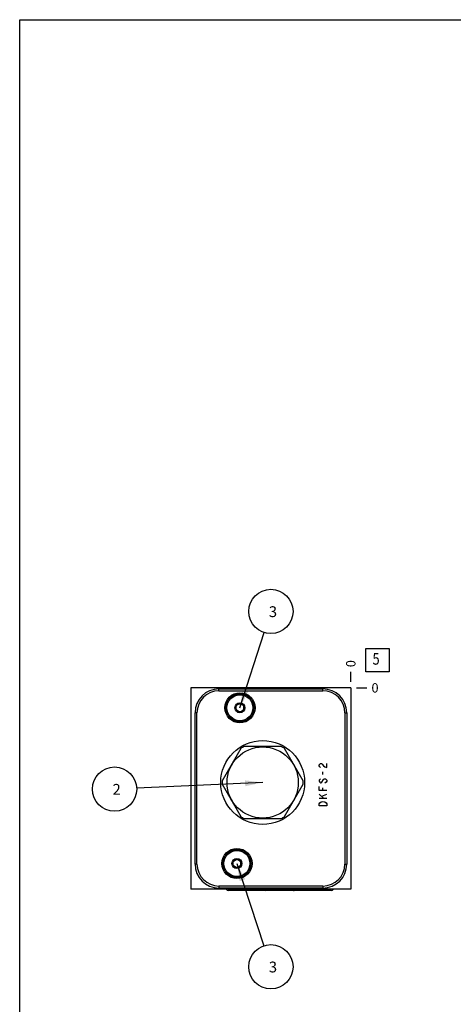
# Model space of a CAD drawing. Units: inches. Extents: x 0.3 to 21.7, y 0.3 to 16.7.
# Drawn here: x 0.3 to 4.9, y 6.2 to 16.7 of the extents above; entities that cross this region are included whole.
import ezdxf

# ---------------------------------------------------------------- set-up
doc = ezdxf.new("R2010")
doc.units = ezdxf.units.IN
doc.header["$LTSCALE"] = 1.21
doc.header["$MEASUREMENT"] = 0
doc.layers.get('0').update_dxf_attribs({"linetype": 'CONTINUOUS'})
doc.styles.get("Standard").update_dxf_attribs({"font": 'txt', "width": 0.8})
doc.dimstyles.new('DIMSTYLE_2', dxfattribs={"dimtxt": 0.1, "dimasz": 0.1875, "dimexe": 0.125, "dimexo": 0.0625, "dimgap": 0.025, "dimtad": 0, "dimtih": 1, "dimtoh": 1, "dimdec": 0, "dimlfac": 1.469282, "dimzin": 4, "dimdsep": 46, "dimtxsty": 'STANDARD', "dimblk": '_FILLED', "dimblk1": '_FILLED', "dimblk2": '_FILLED', "dimcen": 0.09, "dimadec": 0, "dimazin": 0, "dimtfac": 1, "dimtdec": 0, "dimtofl": 0, "dimtmove": 0, "dimatfit": 3, "dimldrblk": '_FILLED', "dimfxl": 1, "dimtolj": 1, "dimtzin": 4, "dimarcsym": 0})
doc.dimstyles.get("Standard").update_dxf_attribs({"dimtxt": 0.1, "dimasz": 0.1875, "dimexe": 0.125, "dimexo": 0.0625, "dimgap": 0.09, "dimtad": 0, "dimtih": 1, "dimtoh": 1, "dimdec": 3, "dimzin": 4, "dimdsep": 46, "dimtxsty": 'STANDARD', "dimblk": '_FILLED', "dimblk1": '_FILLED', "dimblk2": '_FILLED', "dimcen": 0.09, "dimadec": 0, "dimazin": 0, "dimtp": 0.001, "dimtm": 0.001, "dimtfac": 1, "dimtdec": 3, "dimtofl": 0, "dimtmove": 0, "dimatfit": 3, "dimldrblk": '_FILLED', "dimfxl": 1, "dimtolj": 1, "dimtzin": 4, "dimarcsym": 0})

# ---------------------------------------------------------------- blocks, each defined once
blk = doc.blocks.new('*D9')
at = {"color": 2, "linetype": 'CONTINUOUS'}
blk.add_line((3.827, 9.642), (3.827, 9.749), dxfattribs=at)
at = {"color": 2, "linetype": 'CONTINUOUS', "insert": (3.777, 9.799), "char_height": 0.1, "width": 0.08, "attachment_point": 1, "rotation": 90, "line_spacing_factor": 0.9}
blk.add_mtext('0', dxfattribs=at)
blk = doc.blocks.new('_FILLED')
at = {"color": 0, "linetype": 'BYBLOCK'}
blk.add_solid([(0, 0), (-1, 0.167), (-1, -0.167)], dxfattribs=at)
blk = doc.blocks.new('*D10')
at = {"color": 2, "linetype": 'CONTINUOUS'}
blk.add_line((3.889, 9.579), (3.997, 9.579), dxfattribs=at)
at = {"color": 2, "linetype": 'CONTINUOUS', "insert": (4.047, 9.629), "char_height": 0.1, "width": 0.08, "attachment_point": 1, "line_spacing_factor": 0.9}
blk.add_mtext('0', dxfattribs=at)
blk = doc.blocks.new('SUN_FACENUMBER_BL9', base_point=(4.11, 9.875))
at = {"color": 2, "linetype": 'CONTINUOUS'}
for p, q in [((3.985, 10), (4.235, 10)), ((3.985, 9.75), (3.985, 10)), ((4.235, 10), (4.235, 9.75)), ((4.235, 9.75), (3.985, 9.75))]:
    blk.add_line(p, q, dxfattribs=at)
at = {"color": 2, "linetype": 'CONTINUOUS', "width": 0.8}
blk.add_text('5', height=0.125, dxfattribs=at).set_placement((4.058, 9.826))
blk = doc.blocks.new('SUN_NBOMBALLOON_BL10', base_point=(2.976, 10.393))
at = {"color": 2, "linetype": 'CONTINUOUS'}
blk.add_circle((2.976, 10.393), 0.236, dxfattribs=at)
at = {"color": 2, "linetype": 'CONTINUOUS', "insert": (2.955, 10.448), "char_height": 0.115, "width": 0.092, "attachment_point": 1, "line_spacing_factor": 0.9}
blk.add_mtext('3', dxfattribs=at)
blk = doc.blocks.new('SUN_NBOMBALLOON_BL11', base_point=(2.976, 6.607))
at = {"color": 2, "linetype": 'CONTINUOUS'}
blk.add_circle((2.976, 6.607), 0.236, dxfattribs=at)
at = {"color": 2, "linetype": 'CONTINUOUS', "insert": (2.955, 6.662), "char_height": 0.115, "width": 0.092, "attachment_point": 1, "line_spacing_factor": 0.9}
blk.add_mtext('3', dxfattribs=at)
blk = doc.blocks.new('SUN_NBOMBALLOON_BL12', base_point=(1.311, 8.5))
at = {"color": 2, "linetype": 'CONTINUOUS'}
blk.add_circle((1.311, 8.5), 0.236, dxfattribs=at)
at = {"color": 2, "linetype": 'CONTINUOUS', "insert": (1.29, 8.555), "char_height": 0.115, "width": 0.092, "attachment_point": 1, "line_spacing_factor": 0.9}
blk.add_mtext('2', dxfattribs=at)

msp = doc.modelspace()

# ---------------------------------------------------------------- linework, layer by layer
at = {"color": 7, "linetype": 'CONTINUOUS'}
for p, q in [((0.3013, 0.3013), (0.3013, 16.6988)), ((0.3013, 16.6988), (21.6988, 16.6988)), ((2.1252, 9.5791), (2.1252, 7.4352)), ((3.8267, 9.5791), (2.1252, 9.5791)), ((2.4233, 9.5471), (2.4233, 9.5682)), ((2.4233, 9.5682), (3.5293, 9.5682)), ((3.5293, 9.5471), (3.5293, 9.5682)), ((3.8267, 9.5791), (3.8267, 7.4352)), ((2.4233, 9.5471), (3.5293, 9.5471)), ((2.604, 9.3913), (2.6465, 9.4159)), ((2.604, 9.3913), (2.604, 9.3422)), ((2.6465, 9.3176), (2.604, 9.3422)), ((2.6465, 9.4159), (2.6891, 9.3913)), ((2.6891, 9.3422), (2.6465, 9.3176)), ((2.6891, 9.3422), (2.6891, 9.3913)), ((2.1681, 7.7013), (2.1681, 9.313)), ((2.1892, 9.313), (2.1681, 9.313)), ((2.1892, 7.7013), (2.1892, 9.313)), ((3.7634, 9.313), (3.7634, 7.7013)), ((3.7634, 9.313), (3.7845, 9.313)), ((3.7845, 9.313), (3.7845, 7.7013)), ((2.6568, 8.9343), (2.4577, 8.5894)), ((3.0879, 8.9533), (2.6897, 8.9533)), ((3.3199, 8.5894), (3.1208, 8.9343)), ((2.4577, 8.5514), (2.6568, 8.2066)), ((3.1208, 8.2066), (3.3199, 8.5514)), ((2.6897, 8.1876), (3.0879, 8.1876)), ((2.1892, 7.7013), (2.1681, 7.7013)), ((2.572, 7.732), (2.6145, 7.7566)), ((2.572, 7.732), (2.572, 7.6829)), ((2.6145, 7.6583), (2.572, 7.6829)), ((2.6145, 7.7566), (2.6571, 7.732)), ((2.6571, 7.6829), (2.6145, 7.6583)), ((2.6571, 7.6829), (2.6571, 7.732)), ((3.7634, 7.7013), (3.7845, 7.7013)), ((3.5293, 7.4672), (2.4233, 7.4672)), ((2.4233, 7.4672), (2.4233, 7.4461)), ((3.5293, 7.4672), (3.5293, 7.4461)), ((3.8267, 7.4352), (2.1252, 7.4352)), ((3.5293, 7.4461), (2.4233, 7.4461)), ((3.2162, 7.4209), (2.5227, 7.4209)), ((3.6205, 7.4209), (3.2244, 7.4209))]:
    msp.add_line(p, q, dxfattribs=at)
at = {"color": 4, "linetype": 'CONTINUOUS'}
for p, q in [((3.4898, 8.7573), (3.4966, 8.7675)), ((3.4898, 8.7471), (3.4898, 8.7573)), ((3.4966, 8.7369), (3.4898, 8.7471)), ((3.4966, 8.7675), (3.5034, 8.7726)), ((3.5034, 8.7317), (3.4966, 8.7369)), ((3.5034, 8.7726), (3.517, 8.7726)), ((3.517, 8.7726), (3.5238, 8.7675)), ((3.5238, 8.7675), (3.5374, 8.7471)), ((3.5374, 8.7471), (3.551, 8.7369)), ((3.551, 8.7369), (3.5715, 8.7317)), ((3.5715, 8.7317), (3.5715, 8.7726)), ((3.4966, 8.6041), (3.4898, 8.5939)), ((3.5034, 8.6092), (3.4966, 8.6041)), ((3.517, 8.5735), (3.5374, 8.6041)), ((3.5306, 8.6552), (3.5306, 8.6858)), ((3.5374, 8.6041), (3.5442, 8.6092)), ((3.5442, 8.6092), (3.5579, 8.6092)), ((3.5579, 8.6092), (3.5647, 8.6041)), ((3.5647, 8.6041), (3.5715, 8.5939)), ((3.4898, 8.5939), (3.4898, 8.5837)), ((3.4898, 8.5837), (3.4966, 8.5735)), ((3.4898, 8.4867), (3.4898, 8.5276)), ((3.4966, 8.5735), (3.5034, 8.5684)), ((3.5034, 8.5684), (3.5102, 8.5684)), ((3.5102, 8.5684), (3.517, 8.5735)), ((3.5306, 8.4867), (3.5306, 8.5123)), ((3.5647, 8.5735), (3.551, 8.5633)), ((3.5715, 8.5837), (3.5647, 8.5735)), ((3.5715, 8.5939), (3.5715, 8.5837)), ((3.5715, 8.4867), (3.4898, 8.4867)), ((3.5374, 8.4051), (3.4898, 8.4459)), ((3.4898, 8.4051), (3.5715, 8.4051)), ((3.517, 8.4255), (3.5715, 8.4459)), ((3.4898, 8.3438), (3.4966, 8.354)), ((3.4898, 8.3234), (3.4898, 8.3438)), ((3.5715, 8.3234), (3.4898, 8.3234)), ((3.4966, 8.354), (3.5102, 8.3642)), ((3.5102, 8.3642), (3.5306, 8.3693)), ((3.5306, 8.3693), (3.551, 8.3642)), ((3.551, 8.3642), (3.5647, 8.354)), ((3.5647, 8.354), (3.5715, 8.3438)), ((3.5715, 8.3438), (3.5715, 8.3234))]:
    msp.add_line(p, q, dxfattribs=at)
at = {"color": 7, "linetype": 'CONTINUOUS'}
for centre, radius in [((2.6465, 9.3667), 0.1606), ((2.6465, 9.3667), 0.1491), ((2.6465, 9.3667), 0.1382), ((2.6465, 9.3667), 0.0531), ((2.6465, 9.3667), 0.0425), ((2.8888, 8.5704), 0.4465), ((2.8888, 8.5704), 0.3794), ((2.6145, 7.7074), 0.1606), ((2.6145, 7.7074), 0.1491), ((2.6145, 7.7074), 0.1382), ((2.6145, 7.7074), 0.0531), ((2.6145, 7.7074), 0.0425)]:
    msp.add_circle(centre, radius, dxfattribs=at)
for centre, radius, start, end in [((2.4233, 9.313), 0.2552, 90, 180), ((3.5293, 9.313), 0.2552, 0, 90), ((2.4233, 9.313), 0.2341, 90, 180), ((3.5293, 9.313), 0.2341, 0, 90), ((2.8888, 8.5704), 0.4315, 117.47677, 122.52323), ((2.8888, 8.5704), 0.3839, 85.91203, 94.08801), ((2.8888, 8.5704), 0.4315, 57.47677, 62.52323), ((2.8888, 8.5704), 0.3839, 146.03652, 154.18889), ((2.8888, 8.5704), 0.3839, 25.81126, 33.96347), ((2.8888, 8.5704), 0.4315, 177.47677, 182.52323), ((2.8888, 8.5704), 0.4315, 357.47677, 2.52323), ((2.8888, 8.5704), 0.3839, 205.81126, 213.96347), ((2.8888, 8.5704), 0.3839, 326.03652, 334.18889), ((2.8888, 8.5704), 0.4315, 237.47677, 242.52323), ((2.8888, 8.5704), 0.3839, 265.91203, 274.08801), ((2.8888, 8.5704), 0.4315, 297.47677, 302.52323), ((2.4233, 7.7013), 0.2552, 180, 270), ((2.4233, 7.7013), 0.2341, 180, 270), ((3.5293, 7.7013), 0.2552, 270, 360), ((3.5293, 7.7013), 0.2341, 270, 360)]:
    msp.add_arc(centre, radius, start, end, dxfattribs=at)
for centre, major_axis, start_param, end_param in [((2.5227, 7.4447), (0.0238, 0), -2.7299686, -1.5707963), ((2.9188, 7.4447), (0.0238, 0), -1.5707963, -0.411624), ((3.2162, 7.4447), (0.0238, 0), -1.5707963, -0.411624), ((3.2244, 7.4447), (0, 0.0238), -3.4741771, -3.1415927), ((3.6205, 7.4447), (0.0238, 0), -1.5707963, -0.411624)]:
    msp.add_ellipse(centre, major_axis=major_axis, ratio=1, start_param=start_param, end_param=end_param, dxfattribs=at)

# ---------------------------------------------------------------- block references
at = {"color": 2, "linetype": 'CONTINUOUS'}
for name, p in [('SUN_NBOMBALLOON_BL10', (2.9759, 10.3931)), ('SUN_FACENUMBER_BL9', (4.1105, 9.875)), ('SUN_NBOMBALLOON_BL12', (1.3112, 8.5)), ('SUN_NBOMBALLOON_BL11', (2.9759, 6.6069))]:
    msp.add_blockref(name, p, dxfattribs=at)

# ---------------------------------------------------------------- dimensions: what is measured, and where the dimension line sits
for feature_location, offset, dtype, picture, middle in [((3.8266930142, 9.6415983265), (0, 0.1075), 1, '*D9', (3.8266931046, 9.8390983512)), ((3.8891930142, 9.5790983265), (0.1075, 0), 0, '*D10', (4.0866930237, 9.5790983887))]:
    dim = msp.add_ordinate_dim(feature_location=feature_location, offset=offset, dtype=dtype, origin=(3.8266930142, 9.5790983265), dimstyle='DIMSTYLE_2', dxfattribs=at)
    dim.commit()
    dim.dimension.update_dxf_attribs({"geometry": picture, "text_midpoint": middle})

# ---------------------------------------------------------------- leaders
for points in [[(2.6465, 9.3667), (2.9038, 10.1685)], [(2.8888, 8.5704), (1.5469, 8.5105)], [(2.6145, 7.7074), (2.9023, 6.8311)]]:
    msp.add_leader(points, dimstyle='STANDARD', override={"dimtad": 0}, dxfattribs=at)

doc.saveas('drawing.dxf')
